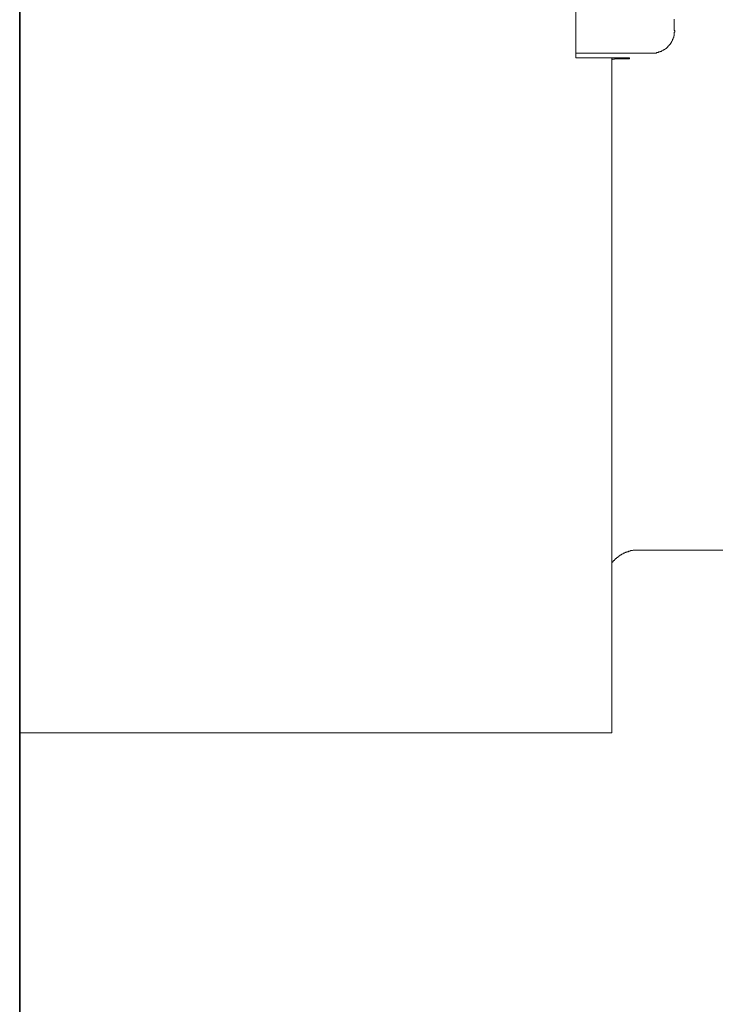
# Model space of a CAD drawing. Units: inches. Extents: x 157.8 to 240.9, y -280.8 to -221.7.
# Drawn here: x 220.2 to 224.9, y -258.2 to -251.5 of the extents above; entities that cross this region are included whole.
import ezdxf

# ---------------------------------------------------------------- set-up
doc = ezdxf.new("R2010")
doc.units = ezdxf.units.IN
doc.header["$MEASUREMENT"] = 0
doc.layers.add('图层 1', color=7, linetype='Continuous')

msp = doc.modelspace()

# ---------------------------------------------------------------- linework, layer by layer
at = {"layer": '图层 1', "lineweight": 35}
msp.add_lwpolyline([(220.1922, -265.0622), (220.1922, -233.1331)], dxfattribs=at)
at = {"layer": '图层 1', "lineweight": 9}
for points in [[(223.9522, -251.4658), (223.9522, -251.7652)], [(224.6206, -251.617), (224.6206, -251.6136), (224.6164, -251.6136), (224.6164, -251.6101), (224.6164, -251.6067), (224.6164, -251.6032), (224.6164, -251.5998), (224.6164, -251.596), (224.6164, -251.5922), (224.6164, -251.5888), (224.6164, -251.5853), (224.6164, -251.5819), (224.6164, -251.5784), (224.6164, -251.575), (224.6164, -251.5716), (224.6164, -251.5681), (224.6164, -251.5647), (224.6164, -251.5605), (224.6164, -251.5571), (224.6164, -251.5536), (224.6164, -251.5502), (224.6164, -251.5467), (224.6164, -251.5433), (224.6164, -251.5399), (224.6164, -251.5361)], [(224.469, -251.7652), (224.4724, -251.7652), (224.4766, -251.7652), (224.4793, -251.7652), (224.4835, -251.7652), (224.4869, -251.7652), (224.4903, -251.7652), (224.4938, -251.7652), (224.4972, -251.7652), (224.4972, -251.7617), (224.5007, -251.7617), (224.5041, -251.7617), (224.5076, -251.7617), (224.511, -251.7617), (224.511, -251.7576), (224.5152, -251.7576), (224.5186, -251.7576), (224.522, -251.7576), (224.522, -251.7541), (224.5255, -251.7541), (224.5289, -251.7541), (224.5324, -251.7507), (224.5358, -251.7507), (224.5393, -251.7473), (224.5427, -251.7473), (224.5427, -251.7438), (224.5462, -251.7438), (224.5496, -251.7438), (224.5496, -251.7404), (224.553, -251.7404), (224.5565, -251.7369), (224.5606, -251.7369), (224.5606, -251.7335), (224.5641, -251.7335), (224.5641, -251.7293), (224.5675, -251.7293), (224.571, -251.7259), (224.5744, -251.7224), (224.5744, -251.719), (224.5779, -251.719), (224.5779, -251.7156), (224.5813, -251.7156), (224.5813, -251.7121), (224.5847, -251.7121), (224.5847, -251.7083), (224.5889, -251.7083), (224.5889, -251.7052), (224.5916, -251.7018), (224.5916, -251.698), (224.5958, -251.698), (224.5958, -251.6945), (224.5992, -251.6911), (224.5992, -251.6877), (224.6027, -251.6842), (224.6027, -251.6801), (224.6061, -251.6801), (224.6061, -251.677), (224.6061, -251.6735), (224.6095, -251.6697), (224.6095, -251.6663), (224.6095, -251.6628), (224.613, -251.6594), (224.613, -251.656), (224.613, -251.6525), (224.613, -251.6487), (224.6164, -251.6487), (224.6164, -251.6449), (224.6164, -251.6415), (224.6164, -251.638), (224.6164, -251.6346), (224.6164, -251.6312), (224.6164, -251.6277), (224.6164, -251.6243), (224.6206, -251.6243), (224.6206, -251.6205), (224.6206, -251.617)], [(223.9522, -251.7652), (224.469, -251.7652)], [(223.9522, -251.7965), (223.9522, -251.7652)], [(223.9522, -251.7965), (224.3146, -251.7965)], [(224.1948, -256.3599), (224.1948, -251.7965)], [(224.223, -251.8034), (224.2196, -251.8034), (224.2154, -251.8034), (224.212, -251.8034), (224.212, -251.8069), (224.2085, -251.8069), (224.2051, -251.8069), (224.2016, -251.8069), (224.1982, -251.8069), (224.1982, -251.8106), (224.1948, -251.8106)], [(224.223, -251.8034), (224.3146, -251.8034)], [(224.3146, -251.8034), (224.3146, -251.7965)], [(224.3739, -255.1248), (224.3705, -255.1248), (224.367, -255.1248), (224.3636, -255.1248), (224.3601, -255.1248), (224.3567, -255.1248), (224.3532, -255.1248), (224.3491, -255.1248), (224.3457, -255.1248), (224.3422, -255.1248), (224.3388, -255.1248), (224.3353, -255.1283), (224.3319, -255.1283), (224.3284, -255.1283), (224.325, -255.1283), (224.3215, -255.1283), (224.3181, -255.1317), (224.3146, -255.1317), (224.3112, -255.1317), (224.3071, -255.1317), (224.3071, -255.1358), (224.3036, -255.1358), (224.3002, -255.1358), (224.2967, -255.1358), (224.2967, -255.1393), (224.2933, -255.1393), (224.2898, -255.1393), (224.2864, -255.142), (224.283, -255.142), (224.2795, -255.1462), (224.2754, -255.1462), (224.2719, -255.1462), (224.2719, -255.1496), (224.2685, -255.1496), (224.265, -255.1531), (224.2616, -255.1531), (224.2581, -255.1565), (224.2547, -255.1565), (224.2547, -255.16), (224.2513, -255.16), (224.2471, -255.1638), (224.2437, -255.1638), (224.2437, -255.1672), (224.2402, -255.1672), (224.2368, -255.1706), (224.2333, -255.1741), (224.2299, -255.1741), (224.2299, -255.1779), (224.2265, -255.1779), (224.2265, -255.1813), (224.223, -255.1813), (224.2196, -255.1848), (224.2154, -255.1882), (224.2154, -255.192), (224.212, -255.192), (224.212, -255.1954), (224.2085, -255.1954), (224.2051, -255.1989), (224.2051, -255.2023), (224.2016, -255.2023), (224.2016, -255.2058), (224.1982, -255.2058), (224.1982, -255.2092), (224.1948, -255.2127)], [(225.0808, -255.1248), (224.3739, -255.1248)], [(224.1948, -256.3599), (220.1922, -256.3599)]]:
    msp.add_lwpolyline(points, dxfattribs=at)

doc.saveas('drawing.dxf')
